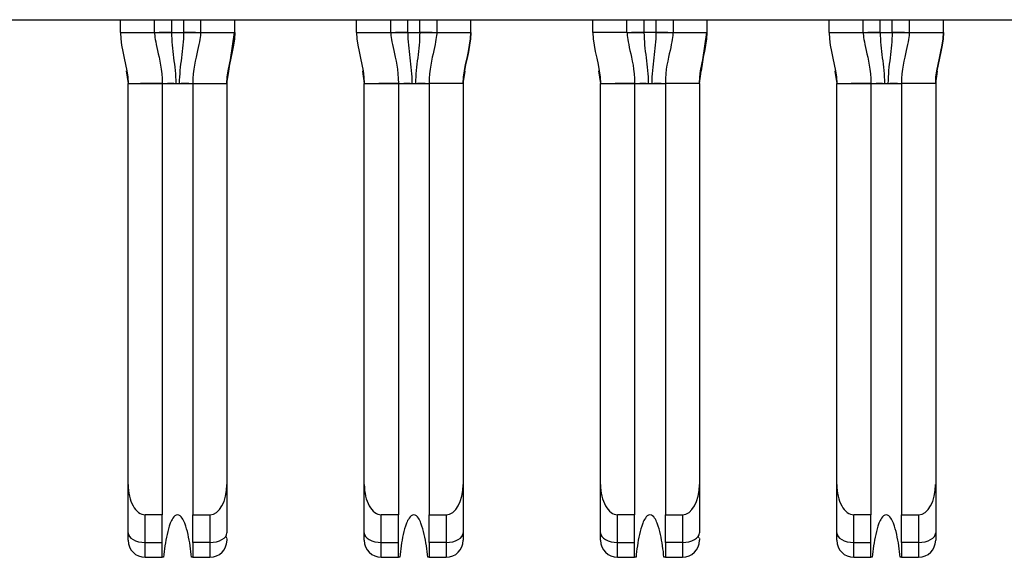
# Model space of a CAD drawing. Units: inches. Extents: x 0.1 to 16.9, y 0.1 to 10.9.
# Drawn here: x 3.3 to 3.5, y 1 to 1.1 of the extents above; entities that cross this region are included whole.
import ezdxf

# ---------------------------------------------------------------- set-up
doc = ezdxf.new("R2010")
doc.units = ezdxf.units.IN
doc.header["$MEASUREMENT"] = 0

msp = doc.modelspace()

# ---------------------------------------------------------------- linework, layer by layer
at = {"color": 7, "linetype": 'Continuous', "lineweight": 25}
for p, q in [((1.327, 1.09662), (3.97739, 1.09662)), ((3.29334, 1.09367), (3.29334, 1.09662)), ((3.30121, 1.09367), (3.30121, 1.09662)), ((3.31184, 1.09662), (3.31184, 1.09367)), ((3.31972, 1.09367), (3.31972, 1.09662)), ((3.34787, 1.09367), (3.34787, 1.09662)), ((3.35574, 1.09367), (3.35574, 1.09662)), ((3.36637, 1.09662), (3.36637, 1.09367)), ((3.37424, 1.09367), (3.37424, 1.09662)), ((3.40239, 1.09367), (3.40239, 1.09662)), ((3.41027, 1.09367), (3.41027, 1.09662)), ((3.4209, 1.09662), (3.4209, 1.09367)), ((3.42877, 1.09367), (3.42877, 1.09662)), ((3.45692, 1.09367), (3.45692, 1.09662)), ((3.4648, 1.09367), (3.4648, 1.09662)), ((3.47543, 1.09662), (3.47543, 1.09367)), ((3.4833, 1.09367), (3.4833, 1.09662)), ((3.29334, 1.09367), (3.30121, 1.09367)), ((3.30123, 1.09367), (3.30121, 1.09367)), ((3.30515, 1.09367), (3.30229, 1.09367)), ((3.30515, 1.09367), (3.30791, 1.09367)), ((3.31183, 1.09366), (3.31182, 1.09367)), ((3.31184, 1.09367), (3.31182, 1.09367)), ((3.31184, 1.09367), (3.31972, 1.09367)), ((3.31836, 1.08472), (3.31966, 1.09367)), ((3.34787, 1.09367), (3.35574, 1.09367)), ((3.35576, 1.09367), (3.35574, 1.09367)), ((3.35968, 1.09367), (3.35682, 1.09367)), ((3.35968, 1.09367), (3.36243, 1.09367)), ((3.36531, 1.09367), (3.36243, 1.09367)), ((3.36637, 1.09367), (3.36635, 1.09367)), ((3.36637, 1.09367), (3.37424, 1.09367)), ((3.41027, 1.09367), (3.40239, 1.09367)), ((3.41029, 1.09367), (3.41027, 1.09367)), ((3.4142, 1.09367), (3.41135, 1.09367)), ((3.41696, 1.09367), (3.4142, 1.09367)), ((3.4209, 1.09367), (3.42088, 1.09367)), ((3.42089, 1.09366), (3.42088, 1.09367)), ((3.4209, 1.09367), (3.42877, 1.09367)), ((3.42742, 1.08472), (3.42872, 1.09367)), ((3.42744, 1.08479), (3.42877, 1.09367)), ((3.45692, 1.09367), (3.4648, 1.09367)), ((3.46481, 1.09367), (3.4648, 1.09367)), ((3.46873, 1.09367), (3.46587, 1.09367)), ((3.46873, 1.09367), (3.47149, 1.09367)), ((3.47437, 1.09367), (3.47149, 1.09367)), ((3.47542, 1.09367), (3.47541, 1.09367)), ((3.47543, 1.09367), (3.4833, 1.09367)), ((3.3492, 1.08479), (3.34964, 1.08186)), ((3.45825, 1.08479), (3.45869, 1.08186)), ((3.29511, 1.08186), (3.30298, 1.08186)), ((3.29511, 0.98925), (3.29511, 1.08186)), ((3.30298, 1.08186), (3.30298, 0.98225)), ((3.30298, 1.08186), (3.31007, 1.08186)), ((3.30567, 1.08186), (3.30422, 1.08186)), ((3.31007, 1.08186), (3.31794, 1.08186)), ((3.31007, 1.08186), (3.31007, 0.98225)), ((3.31794, 1.08186), (3.31794, 0.98925)), ((3.34964, 0.98925), (3.34964, 1.08186)), ((3.34964, 1.08186), (3.35751, 1.08186)), ((3.35751, 1.08186), (3.35751, 0.98225)), ((3.35751, 1.08186), (3.3646, 1.08186)), ((3.3602, 1.08186), (3.35875, 1.08186)), ((3.3646, 1.08186), (3.3646, 0.98225)), ((3.37247, 1.08186), (3.3646, 1.08186)), ((3.37247, 1.08186), (3.37247, 0.98925)), ((3.40417, 0.98925), (3.40417, 1.08186)), ((3.40417, 1.08186), (3.41204, 1.08186)), ((3.41204, 1.08186), (3.41204, 0.98225)), ((3.41204, 1.08186), (3.41913, 1.08186)), ((3.41472, 1.08186), (3.41328, 1.08186)), ((3.41913, 1.08186), (3.41913, 0.98225)), ((3.427, 1.08186), (3.41913, 1.08186)), ((3.427, 1.08186), (3.427, 0.98925)), ((3.45869, 0.98925), (3.45869, 1.08186)), ((3.45869, 1.08186), (3.46657, 1.08186)), ((3.46657, 1.08186), (3.46657, 0.98225)), ((3.46657, 1.08186), (3.47365, 1.08186)), ((3.46925, 1.08186), (3.4678, 1.08186)), ((3.47365, 1.08186), (3.47365, 0.98225)), ((3.48153, 1.08186), (3.47365, 1.08186)), ((3.48153, 1.08186), (3.48153, 0.98925)), ((3.29511, 0.97807), (3.29511, 0.98925)), ((3.31794, 0.98925), (3.31794, 0.97807)), ((3.34964, 0.97807), (3.34964, 0.98925)), ((3.37247, 0.98925), (3.37247, 0.97807)), ((3.40417, 0.97807), (3.40417, 0.98925)), ((3.427, 0.98925), (3.427, 0.97807)), ((3.45869, 0.97807), (3.45869, 0.98925)), ((3.48153, 0.98925), (3.48153, 0.97807)), ((3.30298, 0.98225), (3.29905, 0.98225)), ((3.29905, 0.97585), (3.29905, 0.98225)), ((3.30298, 0.97585), (3.30298, 0.98225)), ((3.31007, 0.98225), (3.31401, 0.98225)), ((3.31007, 0.97585), (3.31007, 0.98225)), ((3.31401, 0.98225), (3.31401, 0.97585)), ((3.35357, 0.97585), (3.35357, 0.98225)), ((3.35751, 0.98225), (3.35357, 0.98225)), ((3.35751, 0.97585), (3.35751, 0.98225)), ((3.3646, 0.98225), (3.36854, 0.98225)), ((3.3646, 0.97585), (3.3646, 0.98225)), ((3.36854, 0.98225), (3.36854, 0.97585)), ((3.41204, 0.98225), (3.4081, 0.98225)), ((3.4081, 0.97585), (3.4081, 0.98225)), ((3.41204, 0.97585), (3.41204, 0.98225)), ((3.41913, 0.98225), (3.42306, 0.98225)), ((3.41913, 0.97585), (3.41913, 0.98225)), ((3.42306, 0.98225), (3.42306, 0.97585)), ((3.46657, 0.98225), (3.46263, 0.98225)), ((3.46263, 0.97585), (3.46263, 0.98225)), ((3.46657, 0.97585), (3.46657, 0.98225)), ((3.47365, 0.98225), (3.47759, 0.98225)), ((3.47365, 0.97585), (3.47365, 0.98225)), ((3.47759, 0.98225), (3.47759, 0.97585)), ((3.34964, 0.97635), (3.34964, 0.97807)), ((3.45869, 0.97635), (3.45869, 0.97807)), ((3.29905, 0.97585), (3.30298, 0.97585)), ((3.29905, 0.97241), (3.29905, 0.97585)), ((3.30298, 0.97241), (3.30298, 0.97585)), ((3.31401, 0.97585), (3.31007, 0.97585)), ((3.31007, 0.97585), (3.31007, 0.97241)), ((3.31401, 0.97585), (3.31401, 0.97241)), ((3.35357, 0.97585), (3.35751, 0.97585)), ((3.35357, 0.97241), (3.35357, 0.97585)), ((3.35751, 0.97241), (3.35751, 0.97585)), ((3.36854, 0.97585), (3.3646, 0.97585)), ((3.3646, 0.97585), (3.3646, 0.97241)), ((3.36854, 0.97585), (3.36854, 0.97241)), ((3.4081, 0.97585), (3.41204, 0.97585)), ((3.4081, 0.97241), (3.4081, 0.97585)), ((3.41204, 0.97241), (3.41204, 0.97585)), ((3.42306, 0.97585), (3.41913, 0.97585)), ((3.41913, 0.97585), (3.41913, 0.97241)), ((3.42306, 0.97585), (3.42306, 0.97241)), ((3.46263, 0.97585), (3.46657, 0.97585)), ((3.46263, 0.97241), (3.46263, 0.97585)), ((3.46657, 0.97241), (3.46657, 0.97585)), ((3.47759, 0.97585), (3.47365, 0.97585)), ((3.47365, 0.97585), (3.47365, 0.97241)), ((3.47759, 0.97585), (3.47759, 0.97241)), ((3.29905, 0.97241), (3.30298, 0.97241)), ((3.3033, 0.97241), (3.30298, 0.97241)), ((3.31007, 0.97241), (3.30975, 0.97241)), ((3.31007, 0.97241), (3.31401, 0.97241)), ((3.35357, 0.97241), (3.35751, 0.97241)), ((3.35783, 0.97241), (3.35751, 0.97241)), ((3.3646, 0.97241), (3.36428, 0.97241)), ((3.3646, 0.97241), (3.36854, 0.97241)), ((3.4081, 0.97241), (3.41204, 0.97241)), ((3.41236, 0.97241), (3.41204, 0.97241)), ((3.41913, 0.97241), (3.41881, 0.97241)), ((3.41913, 0.97241), (3.42306, 0.97241)), ((3.46263, 0.97241), (3.46657, 0.97241)), ((3.46688, 0.97241), (3.46657, 0.97241)), ((3.47365, 0.97241), (3.47334, 0.97241)), ((3.47365, 0.97241), (3.47759, 0.97241))]:
    msp.add_line(p, q, dxfattribs=at)
at = {"color": 8, "linetype": 'Continuous', "lineweight": 25}
for p, q in [((3.30515, 1.09662), (3.30515, 1.09367)), ((3.30791, 1.09662), (3.30791, 1.09367)), ((3.35968, 1.09367), (3.35968, 1.09662)), ((3.36243, 1.09367), (3.36243, 1.09662)), ((3.4142, 1.09662), (3.4142, 1.09367)), ((3.41696, 1.09662), (3.41696, 1.09367)), ((3.46873, 1.09367), (3.46873, 1.09662)), ((3.47149, 1.09367), (3.47149, 1.09662)), ((3.29467, 1.08479), (3.29511, 1.08186)), ((3.31794, 1.08186), (3.31836, 1.08472)), ((3.34922, 1.08472), (3.34964, 1.08186)), ((3.37247, 1.08186), (3.37289, 1.08472)), ((3.40373, 1.08479), (3.40417, 1.08186)), ((3.427, 1.08186), (3.42742, 1.08472)), ((3.45828, 1.08472), (3.45869, 1.08186)), ((3.48153, 1.08186), (3.48194, 1.08472))]:
    msp.add_line(p, q, dxfattribs=at)
at = {"color": 7, "linetype": 'Continuous', "lineweight": 25, "flags": 128}
for points in [[(3.31066, 1.09367), (3.31009, 1.09367), (3.30941, 1.09367), (3.30867, 1.09367), (3.30791, 1.09367)], [(3.41972, 1.09367), (3.41915, 1.09367), (3.41847, 1.09367), (3.41773, 1.09367), (3.41696, 1.09367)], [(3.29511, 0.97807), (3.29519, 0.97764), (3.29541, 0.97722), (3.29577, 0.97684), (3.29626, 0.9765), (3.29686, 0.97623), (3.29754, 0.97602), (3.29828, 0.9759), (3.29905, 0.97585)], [(3.31401, 0.97585), (3.31478, 0.9759), (3.31551, 0.97602), (3.3162, 0.97623), (3.31679, 0.9765), (3.31728, 0.97684), (3.31765, 0.97722), (3.31787, 0.97764), (3.31794, 0.97807)], [(3.34964, 0.97807), (3.34971, 0.97764), (3.34994, 0.97722), (3.3503, 0.97684), (3.35079, 0.9765), (3.35139, 0.97623), (3.35207, 0.97602), (3.35281, 0.9759), (3.35357, 0.97585)], [(3.36854, 0.97585), (3.3693, 0.9759), (3.37004, 0.97602), (3.37072, 0.97623), (3.37132, 0.9765), (3.37181, 0.97684), (3.37217, 0.97722), (3.3724, 0.97764), (3.37247, 0.97807)], [(3.40417, 0.97807), (3.40424, 0.97764), (3.40447, 0.97722), (3.40483, 0.97684), (3.40532, 0.9765), (3.40592, 0.97623), (3.4066, 0.97602), (3.40733, 0.9759), (3.4081, 0.97585)], [(3.42306, 0.97585), (3.42383, 0.9759), (3.42457, 0.97602), (3.42525, 0.97623), (3.42585, 0.9765), (3.42634, 0.97684), (3.4267, 0.97722), (3.42692, 0.97764), (3.427, 0.97807)], [(3.45869, 0.97807), (3.45877, 0.97764), (3.45899, 0.97722), (3.45936, 0.97684), (3.45985, 0.9765), (3.46044, 0.97623), (3.46112, 0.97602), (3.46186, 0.9759), (3.46263, 0.97585)], [(3.47759, 0.97585), (3.47836, 0.9759), (3.4791, 0.97602), (3.47978, 0.97623), (3.48037, 0.9765), (3.48086, 0.97684), (3.48123, 0.97722), (3.48145, 0.97764), (3.48153, 0.97807)]]:
    msp.add_lwpolyline(points, dxfattribs=at)
at = {"color": 7, "linetype": 'Continuous', "lineweight": 25}
for centre, start, end in [((3.29905, 0.97635), 180, 270), ((3.31401, 0.97635), 270, 0), ((3.35357, 0.97635), 180, 270), ((3.36854, 0.97635), 270, 0), ((3.4081, 0.97635), 180, 270), ((3.42306, 0.97635), 270, 0), ((3.46263, 0.97635), 180, 270), ((3.47759, 0.97635), 270, 0)]:
    msp.add_arc(centre, 0.00394, start, end, dxfattribs=at)
for centre, major_axis, start_param, end_param in [((3.29905, 0.98925), (0, 0.007), 1.570796, 3.141593), ((3.31401, 0.98925), (0, -0.007), 0, 1.570796), ((3.35357, 0.98925), (0, 0.007), 1.570796, 3.141593), ((3.36854, 0.98925), (0, -0.007), 0, 1.570796), ((3.4081, 0.98925), (0, 0.007), 1.570796, 3.141593), ((3.42306, 0.98925), (0, -0.007), 0, 1.570796), ((3.46263, 0.98925), (0, 0.007), 1.570796, 3.141593), ((3.47759, 0.98925), (0, -0.007), 0, 1.570796)]:
    msp.add_ellipse(centre, major_axis=major_axis, ratio=0.56231, start_param=start_param, end_param=end_param, dxfattribs=at)
for points in [[(3.29334, 1.09367), (3.29334, 1.08969), (3.29511, 1.08584), (3.29511, 1.08186)], [(3.30121, 1.09367), (3.30121, 1.09285), (3.30171, 1.09007), (3.30298, 1.08502), (3.30298, 1.08186)], [(3.30515, 1.09367), (3.30515, 1.0927), (3.30526, 1.09076), (3.30562, 1.08785), (3.30599, 1.0849), (3.30612, 1.08288), (3.30612, 1.08186)], [(3.31184, 1.09367), (3.31184, 1.09285), (3.31135, 1.09007), (3.31007, 1.08502), (3.31007, 1.08186)], [(3.31972, 1.09367), (3.31972, 1.08968), (3.31794, 1.08584), (3.31794, 1.08186)], [(3.31794, 1.08186), (3.31794, 1.08584), (3.31972, 1.08969), (3.31972, 1.09367)], [(3.34787, 1.09367), (3.34787, 1.08969), (3.34964, 1.08584), (3.34964, 1.08186)], [(3.35574, 1.09367), (3.35574, 1.09285), (3.35624, 1.09007), (3.35751, 1.08502), (3.35751, 1.08186)], [(3.35968, 1.09367), (3.35968, 1.0927), (3.35979, 1.09076), (3.36015, 1.08785), (3.36052, 1.0849), (3.36065, 1.08288), (3.36065, 1.08186)], [(3.36637, 1.09367), (3.36637, 1.09285), (3.36587, 1.09007), (3.3646, 1.08502), (3.3646, 1.08186)], [(3.37424, 1.09367), (3.37424, 1.08968), (3.37247, 1.08584), (3.37247, 1.08186)], [(3.37247, 1.08186), (3.37247, 1.08584), (3.37424, 1.08969), (3.37424, 1.09367)], [(3.40239, 1.09367), (3.40239, 1.08969), (3.40417, 1.08584), (3.40417, 1.08186)], [(3.41027, 1.09367), (3.41027, 1.09285), (3.41077, 1.09007), (3.41204, 1.08502), (3.41204, 1.08186)], [(3.4142, 1.09367), (3.4142, 1.0927), (3.41432, 1.09076), (3.41468, 1.08785), (3.41505, 1.0849), (3.41518, 1.08288), (3.41518, 1.08186)], [(3.4209, 1.09367), (3.4209, 1.09285), (3.4204, 1.09007), (3.41913, 1.08502), (3.41913, 1.08186)], [(3.427, 1.08186), (3.427, 1.08584), (3.42877, 1.08969), (3.42877, 1.09367)], [(3.45692, 1.09367), (3.45692, 1.08969), (3.45869, 1.08584), (3.45869, 1.08186)], [(3.4648, 1.09367), (3.4648, 1.09285), (3.46529, 1.09007), (3.46657, 1.08502), (3.46657, 1.08186)], [(3.46873, 1.09367), (3.46873, 1.0927), (3.46885, 1.09076), (3.4692, 1.08785), (3.46958, 1.0849), (3.4697, 1.08288), (3.4697, 1.08186)], [(3.47543, 1.09367), (3.47543, 1.09285), (3.47493, 1.09007), (3.47365, 1.08502), (3.47365, 1.08186)], [(3.4833, 1.09367), (3.4833, 1.08968), (3.48153, 1.08584), (3.48153, 1.08186)], [(3.48153, 1.08186), (3.48153, 1.08584), (3.4833, 1.08969), (3.4833, 1.09367)], [(3.30612, 1.08186), (3.30639, 1.08186), (3.30667, 1.08186), (3.30693, 1.08186)], [(3.36065, 1.08186), (3.36092, 1.08186), (3.36119, 1.08186), (3.36146, 1.08186)], [(3.41518, 1.08186), (3.41544, 1.08186), (3.41572, 1.08186), (3.41599, 1.08186)], [(3.4697, 1.08186), (3.46997, 1.08186), (3.47025, 1.08186), (3.47052, 1.08186)]]:
    msp.add_open_spline(points, degree=3, dxfattribs=at)
for points, knots in [([(3.30123, 1.09367), (3.30127, 1.09367), (3.30148, 1.09368), (3.30202, 1.09367), (3.30249, 1.09367), (3.30304, 1.09367), (3.30396, 1.09368), (3.30471, 1.09367), (3.30515, 1.09367)], [0.2274003, 0.2274003, 0.2274003, 0.2274003, 0.2905573, 0.3221358, 0.3537143, 0.3852928, 0.4168713, 0.4800283, 0.4800283, 0.4800283, 0.4800283]), ([(3.30791, 1.09367), (3.30791, 1.09173), (3.30756, 1.08883), (3.30706, 1.0849), (3.30693, 1.08288), (3.30693, 1.08186)], [0, 0, 0, 0, 0.5, 0.75, 1, 1, 1, 1]), ([(3.30791, 1.09367), (3.30834, 1.09367), (3.3091, 1.09368), (3.31002, 1.09367), (3.31057, 1.09367), (3.31103, 1.09367), (3.31158, 1.09368), (3.31178, 1.09367), (3.31182, 1.09367)], [0.5199717, 0.5199717, 0.5199717, 0.5199717, 0.5831287, 0.6147072, 0.6462857, 0.6778642, 0.7094427, 0.7725997, 0.7725997, 0.7725997, 0.7725997]), ([(3.35576, 1.09367), (3.3558, 1.09367), (3.35601, 1.09368), (3.35655, 1.09367), (3.35701, 1.09367), (3.35756, 1.09367), (3.35848, 1.09368), (3.35924, 1.09367), (3.35968, 1.09367)], [0.2274003, 0.2274003, 0.2274003, 0.2274003, 0.2905573, 0.3221358, 0.3537143, 0.3852928, 0.4168713, 0.4800283, 0.4800283, 0.4800283, 0.4800283]), ([(3.36243, 1.09367), (3.36243, 1.09173), (3.36209, 1.08883), (3.36159, 1.0849), (3.36146, 1.08288), (3.36146, 1.08186)], [0, 0, 0, 0, 0.5, 0.75, 1, 1, 1, 1]), ([(3.36243, 1.09367), (3.36287, 1.09367), (3.36363, 1.09368), (3.36455, 1.09367), (3.3651, 1.09367), (3.36556, 1.09367), (3.3661, 1.09368), (3.36631, 1.09367), (3.36635, 1.09367)], [0.5199717, 0.5199717, 0.5199717, 0.5199717, 0.5831287, 0.6147072, 0.6462857, 0.6778642, 0.7094427, 0.7725997, 0.7725997, 0.7725997, 0.7725997]), ([(3.41029, 1.09367), (3.41033, 1.09367), (3.41053, 1.09368), (3.41108, 1.09367), (3.41154, 1.09367), (3.41209, 1.09367), (3.41301, 1.09368), (3.41377, 1.09367), (3.4142, 1.09367)], [0.2274003, 0.2274003, 0.2274003, 0.2274003, 0.2905573, 0.3221358, 0.3537143, 0.3852928, 0.4168713, 0.4800283, 0.4800283, 0.4800283, 0.4800283]), ([(3.41696, 1.09367), (3.41696, 1.09173), (3.41661, 1.08883), (3.41612, 1.0849), (3.41599, 1.08288), (3.41599, 1.08186)], [0, 0, 0, 0, 0.5, 0.75, 1, 1, 1, 1]), ([(3.41696, 1.09367), (3.4174, 1.09367), (3.41815, 1.09368), (3.41907, 1.09367), (3.41962, 1.09367), (3.42009, 1.09367), (3.42063, 1.09368), (3.42084, 1.09367), (3.42088, 1.09367)], [0.5199717, 0.5199717, 0.5199717, 0.5199717, 0.5831287, 0.6147072, 0.6462857, 0.6778642, 0.7094427, 0.7725997, 0.7725997, 0.7725997, 0.7725997]), ([(3.46481, 1.09367), (3.46485, 1.09367), (3.46506, 1.09368), (3.46561, 1.09367), (3.46607, 1.09367), (3.46662, 1.09367), (3.46754, 1.09368), (3.46829, 1.09367), (3.46873, 1.09367)], [0.2274003, 0.2274003, 0.2274003, 0.2274003, 0.2905573, 0.3221358, 0.3537143, 0.3852928, 0.4168713, 0.4800283, 0.4800283, 0.4800283, 0.4800283]), ([(3.47149, 1.09367), (3.47149, 1.09173), (3.47114, 1.08883), (3.47064, 1.0849), (3.47052, 1.08288), (3.47052, 1.08186)], [0, 0, 0, 0, 0.5, 0.75, 1, 1, 1, 1]), ([(3.47149, 1.09367), (3.47193, 1.09367), (3.47268, 1.09368), (3.4736, 1.09367), (3.47415, 1.09367), (3.47461, 1.09367), (3.47516, 1.09368), (3.47537, 1.09367), (3.47541, 1.09367)], [0.5199717, 0.5199717, 0.5199717, 0.5199717, 0.5831287, 0.6147072, 0.6462857, 0.6778642, 0.7094427, 0.7725997, 0.7725997, 0.7725997, 0.7725997]), ([(3.30298, 1.08186), (3.30272, 1.08186), (3.30177, 1.08186), (3.30005, 1.08186), (3.2987, 1.08186), (3.298, 1.08186)], [0, 0, 0, 0, 0.160828, 0.565628, 1, 1, 1, 1]), ([(3.30298, 1.08186), (3.30298, 1.08186), (3.3031, 1.08185), (3.30351, 1.08185), (3.30387, 1.08186), (3.30431, 1.08186), (3.30508, 1.08186), (3.30574, 1.08186), (3.30612, 1.08186)], [0, 0, 0, 0, 0.25, 0.375, 0.5, 0.625, 0.75, 1, 1, 1, 1]), ([(3.30693, 1.08186), (3.30732, 1.08186), (3.30797, 1.08186), (3.30874, 1.08186), (3.30919, 1.08186), (3.30955, 1.08185), (3.30995, 1.08185), (3.31007, 1.08186), (3.31007, 1.08186)], [0, 0, 0, 0, 0.25, 0.375, 0.5, 0.625, 0.75, 1, 1, 1, 1]), ([(3.30914, 1.08186), (3.30909, 1.08186), (3.30847, 1.08186), (3.30791, 1.08186), (3.30739, 1.08186)], [0, 0, 0, 0, 0.0786588, 1, 1, 1, 1]), ([(3.35751, 1.08186), (3.35724, 1.08186), (3.3563, 1.08186), (3.35474, 1.08186), (3.35355, 1.08186), (3.353, 1.08186)], [0, 0, 0, 0, 0.1780643, 0.6262308, 1, 1, 1, 1]), ([(3.35751, 1.08186), (3.35751, 1.08186), (3.35763, 1.08185), (3.35804, 1.08185), (3.3584, 1.08186), (3.35884, 1.08186), (3.35961, 1.08186), (3.36026, 1.08186), (3.36065, 1.08186)], [0, 0, 0, 0, 0.25, 0.375, 0.5, 0.625, 0.75, 1, 1, 1, 1]), ([(3.36146, 1.08186), (3.36185, 1.08186), (3.3625, 1.08186), (3.36327, 1.08186), (3.36371, 1.08186), (3.36407, 1.08185), (3.36448, 1.08185), (3.3646, 1.08186), (3.3646, 1.08186)], [0, 0, 0, 0, 0.25, 0.375, 0.5, 0.625, 0.75, 1, 1, 1, 1]), ([(3.36367, 1.08186), (3.36362, 1.08186), (3.363, 1.08186), (3.36243, 1.08186), (3.36191, 1.08186)], [0, 0, 0, 0, 0.078656, 1, 1, 1, 1]), ([(3.41204, 1.08186), (3.41177, 1.08186), (3.41082, 1.08186), (3.40927, 1.08186), (3.40807, 1.08186), (3.40753, 1.08186)], [0, 0, 0, 0, 0.178048, 0.626229, 1, 1, 1, 1]), ([(3.41204, 1.08186), (3.41204, 1.08186), (3.41216, 1.08185), (3.41256, 1.08185), (3.41292, 1.08186), (3.41337, 1.08186), (3.41414, 1.08186), (3.41479, 1.08186), (3.41518, 1.08186)], [0, 0, 0, 0, 0.25, 0.375, 0.5, 0.625, 0.75, 1, 1, 1, 1]), ([(3.41599, 1.08186), (3.41637, 1.08186), (3.41703, 1.08186), (3.4178, 1.08186), (3.41824, 1.08186), (3.4186, 1.08185), (3.41901, 1.08185), (3.41913, 1.08186), (3.41913, 1.08186)], [0, 0, 0, 0, 0.25, 0.375, 0.5, 0.625, 0.75, 1, 1, 1, 1]), ([(3.4182, 1.08186), (3.41815, 1.08186), (3.41752, 1.08186), (3.41696, 1.08186), (3.41644, 1.08186)], [0, 0, 0, 0, 0.078656, 1, 1, 1, 1]), ([(3.46657, 1.08186), (3.4663, 1.08186), (3.46535, 1.08186), (3.46379, 1.08186), (3.4626, 1.08186), (3.46206, 1.08186)], [0, 0, 0, 0, 0.178049, 0.626231, 1, 1, 1, 1]), ([(3.46657, 1.08186), (3.46657, 1.08186), (3.46669, 1.08185), (3.46709, 1.08185), (3.46745, 1.08186), (3.46789, 1.08186), (3.46866, 1.08186), (3.46932, 1.08186), (3.4697, 1.08186)], [0, 0, 0, 0, 0.25, 0.375, 0.5, 0.625, 0.75, 1, 1, 1, 1]), ([(3.47052, 1.08186), (3.4709, 1.08186), (3.47156, 1.08186), (3.47233, 1.08186), (3.47277, 1.08186), (3.47313, 1.08185), (3.47353, 1.08185), (3.47365, 1.08186), (3.47365, 1.08186)], [0, 0, 0, 0, 0.25, 0.375, 0.5, 0.625, 0.75, 1, 1, 1, 1]), ([(3.47272, 1.08186), (3.47267, 1.08186), (3.47205, 1.08186), (3.47149, 1.08186), (3.47097, 1.08186)], [0, 0, 0, 0, 0.078656, 1, 1, 1, 1]), ([(3.30653, 0.98225), (3.30606, 0.98225), (3.30571, 0.98185), (3.30521, 0.98109), (3.30502, 0.98068), (3.30453, 0.97943), (3.3043, 0.97856), (3.30371, 0.97595), (3.30347, 0.97419), (3.3033, 0.97241)], [0, 0, 0, 0, 0.125, 0.125, 0.25, 0.25, 0.5, 0.5, 1, 1, 1, 1]), ([(3.30975, 0.97241), (3.30958, 0.97419), (3.30935, 0.97596), (3.30876, 0.97857), (3.30853, 0.97944), (3.30803, 0.98069), (3.30784, 0.9811), (3.30734, 0.98185), (3.30699, 0.98225), (3.30653, 0.98225)], [0, 0, 0, 0, 0.5, 0.5, 0.75, 0.75, 0.875, 0.875, 1, 1, 1, 1]), ([(3.36106, 0.98225), (3.36059, 0.98225), (3.36024, 0.98185), (3.35973, 0.98109), (3.35955, 0.98068), (3.35905, 0.97943), (3.35882, 0.97856), (3.35824, 0.97595), (3.358, 0.97419), (3.35783, 0.97241)], [0, 0, 0, 0, 0.125, 0.125, 0.25, 0.25, 0.5, 0.5, 1, 1, 1, 1]), ([(3.36428, 0.97241), (3.36411, 0.97419), (3.36387, 0.97596), (3.36329, 0.97857), (3.36305, 0.97944), (3.36256, 0.98069), (3.36237, 0.9811), (3.36187, 0.98185), (3.36152, 0.98225), (3.36106, 0.98225)], [0, 0, 0, 0, 0.5, 0.5, 0.75, 0.75, 0.875, 0.875, 1, 1, 1, 1]), ([(3.41558, 0.98225), (3.41511, 0.98225), (3.41477, 0.98185), (3.41426, 0.98109), (3.41408, 0.98068), (3.41358, 0.97943), (3.41335, 0.97856), (3.41277, 0.97595), (3.41253, 0.97419), (3.41236, 0.97241)], [0, 0, 0, 0, 0.125, 0.125, 0.25, 0.25, 0.5, 0.5, 1, 1, 1, 1]), ([(3.41881, 0.97241), (3.41864, 0.97419), (3.4184, 0.97596), (3.41781, 0.97857), (3.41758, 0.97944), (3.41709, 0.98069), (3.4169, 0.9811), (3.41639, 0.98185), (3.41605, 0.98225), (3.41558, 0.98225)], [0, 0, 0, 0, 0.5, 0.5, 0.75, 0.75, 0.875, 0.875, 1, 1, 1, 1]), ([(3.47011, 0.98225), (3.46964, 0.98225), (3.46929, 0.98185), (3.46879, 0.98109), (3.4686, 0.98068), (3.46811, 0.97943), (3.46788, 0.97856), (3.46729, 0.97595), (3.46706, 0.97419), (3.46688, 0.97241)], [0, 0, 0, 0, 0.125, 0.125, 0.25, 0.25, 0.5, 0.5, 1, 1, 1, 1]), ([(3.47334, 0.97241), (3.47317, 0.97419), (3.47293, 0.97596), (3.47234, 0.97857), (3.47211, 0.97944), (3.47161, 0.98069), (3.47142, 0.9811), (3.47092, 0.98185), (3.47057, 0.98225), (3.47011, 0.98225)], [0, 0, 0, 0, 0.5, 0.5, 0.75, 0.75, 0.875, 0.875, 1, 1, 1, 1]), ([(3.29511, 0.97635), (3.29511, 0.97638), (3.29511, 0.97644), (3.29511, 0.97706), (3.29511, 0.97773), (3.29511, 0.97807)], [0, 0, 0, 0, 0.339788, 0.660212, 1, 1, 1, 1]), ([(3.37247, 0.97807), (3.37247, 0.97773), (3.37247, 0.97706), (3.37247, 0.97644), (3.37247, 0.97638), (3.37247, 0.97635)], [0, 0, 0, 0, 0.339788, 0.660212, 1, 1, 1, 1]), ([(3.40417, 0.97635), (3.40417, 0.97638), (3.40417, 0.97644), (3.40417, 0.97706), (3.40417, 0.97773), (3.40417, 0.97807)], [0, 0, 0, 0, 0.339788, 0.660212, 1, 1, 1, 1]), ([(3.48153, 0.97807), (3.48153, 0.97773), (3.48153, 0.97706), (3.48153, 0.97644), (3.48153, 0.97638), (3.48153, 0.97635)], [0, 0, 0, 0, 0.339788, 0.660212, 1, 1, 1, 1]), ([(3.31792, 0.97681), (3.31791, 0.9768), (3.31789, 0.97677), (3.31776, 0.97706), (3.31767, 0.97726)], [0, 0, 0, 0, 0.320266, 1, 1, 1, 1]), ([(3.31794, 0.97676), (3.31794, 0.97664), (3.31794, 0.97639), (3.31794, 0.97636), (3.31794, 0.97635)], [0, 0, 0, 0, 0.472498, 1, 1, 1, 1]), ([(3.42697, 0.97681), (3.42696, 0.9768), (3.42694, 0.97677), (3.42681, 0.97706), (3.42673, 0.97726)], [0, 0, 0, 0, 0.320264, 1, 1, 1, 1]), ([(3.427, 0.97676), (3.427, 0.97664), (3.427, 0.97639), (3.427, 0.97636), (3.427, 0.97635)], [0, 0, 0, 0, 0.472498, 1, 1, 1, 1])]:
    msp.add_open_spline(points, degree=3, knots=knots, dxfattribs=at)

doc.saveas('drawing.dxf')
